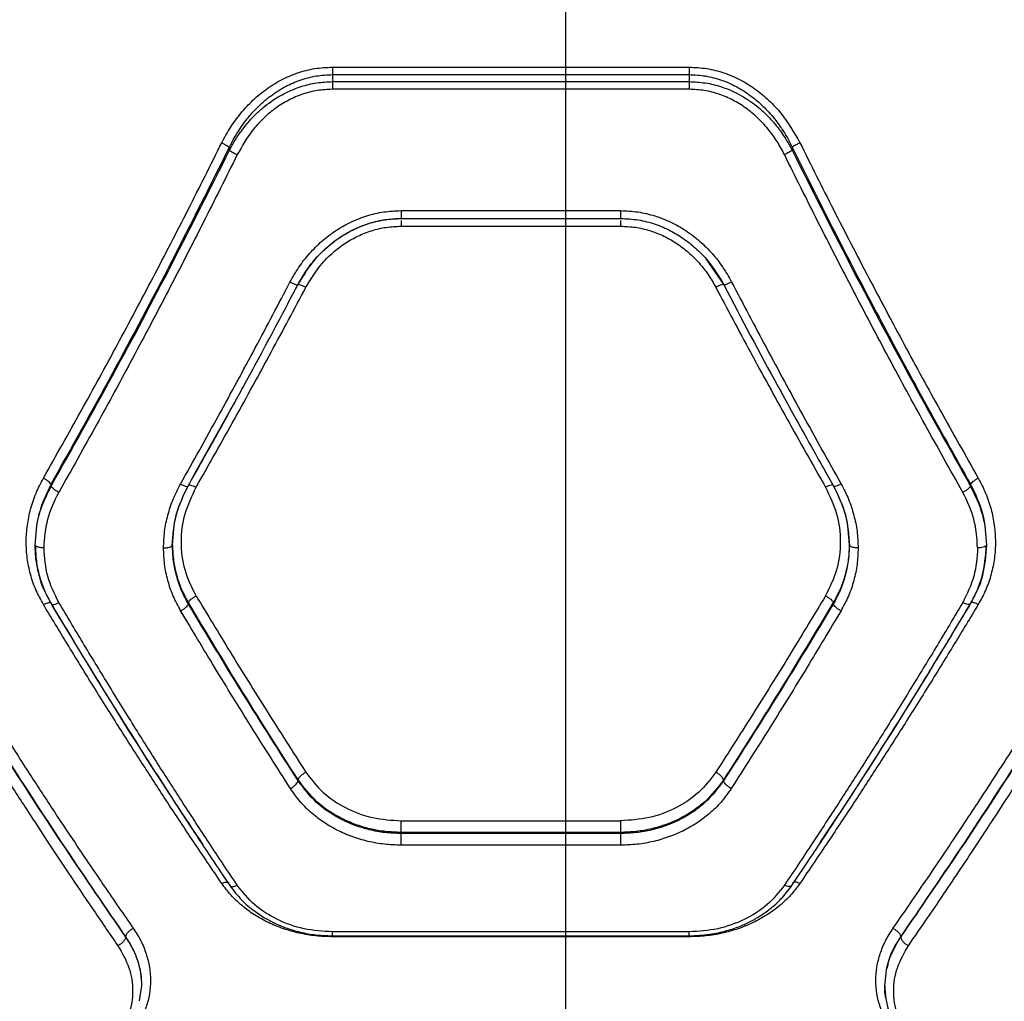
# Model space of a CAD drawing. Units: millimetres. Extents: x 17332 to 22924, y 40932 to 48728.
# Drawn here: x 19665 to 19831, y 45105 to 45271 of the extents above; entities that cross this region are included whole.
import ezdxf

# ---------------------------------------------------------------- set-up
doc = ezdxf.new("R2010")
doc.units = ezdxf.units.MM
doc.header["$LTSCALE"] = 200
doc.layers.add('WYLEWKI_BETONOWE', color=52, linetype='Continuous')

msp = doc.modelspace()

# ---------------------------------------------------------------- linework, layer by layer
at = {"color": 7, "linetype": 'Continuous', "lineweight": 25}
for p, q in [((19717.69, 45262.59), (19777.69, 45262.59)), ((19717.69, 45261.34), (19717.69, 45260.15)), ((19717.69, 45261.34), (19777.69, 45261.34)), ((19777.69, 45261.34), (19777.69, 45260.15)), ((19717.69, 45260.15), (19777.69, 45260.15)), ((19777.69, 45258.87), (19717.69, 45258.87)), ((19700.37, 45249.14), (19700.37, 45248.6)), ((19795.01, 45249.14), (19795.01, 45248.6)), ((19729.24, 45238.45), (19766.14, 45238.45)), ((19729.21, 45237.12), (19766.17, 45237.12)), ((19729.24, 45237.16), (19729.24, 45237.15)), ((19766.14, 45237.16), (19766.14, 45237.15)), ((19766.14, 45237.13), (19766.46, 45237.11)), ((19729.24, 45235.84), (19766.14, 45235.84)), ((19780.49, 45230.37), (19783.5, 45225.99)), ((19710.7, 45223.77), (19711.88, 45225.99)), ((19694.29, 45193.7), (19702.33, 45208.14)), ((19670.37, 45192.1), (19670.37, 45192.41)), ((19693.44, 45192.18), (19693.51, 45192.25)), ((19801.93, 45192.18), (19801.87, 45192.25)), ((19825.01, 45192.41), (19825.01, 45192.1)), ((19693.46, 45172.27), (19693.46, 45172.51)), ((19801.92, 45172.27), (19801.92, 45172.51)), ((19711.92, 45142.54), (19711.92, 45142.67)), ((19783.46, 45142.54), (19783.46, 45142.67)), ((19729.24, 45135.8), (19766.14, 45135.8)), ((19729.24, 45133.66), (19729.24, 45133.85)), ((19766.14, 45133.85), (19729.24, 45133.85)), ((19766.14, 45133.66), (19729.24, 45133.66)), ((19766.14, 45133.85), (19766.14, 45133.66)), ((19766.14, 45131.7), (19729.24, 45131.7)), ((19777.69, 45117.12), (19717.69, 45117.12)), ((19682.9, 45116.27), (19682.9, 45116.23)), ((19717.67, 45116.44), (19777.71, 45116.44)), ((19777.69, 45116.29), (19717.69, 45116.29)), ((19813.26, 45116.27), (19813.26, 45116.23)), ((19685.58, 45108.05), (19685.16, 45105.49))]:
    msp.add_line(p, q, dxfattribs=at)
for points, knots in [([(19699.07, 45249.86), (19699.54, 45250.73), (19700.47, 45252.47), (19702.24, 45254.87), (19704.26, 45257.06), (19706.56, 45258.95), (19709.09, 45260.52), (19711.83, 45261.69), (19714.72, 45262.45), (19716.7, 45262.55), (19717.69, 45262.59)], [0, 0, 0, 0, 0.12456, 0.249465, 0.375996, 0.499812, 0.625192, 0.750329, 0.875264, 1, 1, 1, 1]), ([(19717.69, 45262.59), (19717.69, 45262.47), (19717.69, 45262.23), (19717.69, 45261.88), (19717.69, 45261.57), (19717.69, 45261.42), (19717.69, 45261.34)], [0, 0, 0, 0, 0.24999, 0.499979, 0.750016, 1, 1, 1, 1]), ([(19777.69, 45262.59), (19777.69, 45262.47), (19777.69, 45262.23), (19777.69, 45261.88), (19777.69, 45261.57), (19777.69, 45261.42), (19777.69, 45261.34)], [0, 0, 0, 0, 0.24999, 0.499979, 0.750016, 1, 1, 1, 1]), ([(19777.69, 45262.59), (19778.68, 45262.55), (19780.66, 45262.45), (19783.56, 45261.69), (19786.3, 45260.52), (19788.84, 45258.95), (19791.13, 45257.04), (19793.85, 45254.15), (19795.33, 45251.58), (19796.31, 45249.86)], [0, 0, 0, 0, 0.124643, 0.250343, 0.375628, 0.500823, 0.625944, 0.750976, 1, 1, 1, 1]), ([(19700.37, 45249.14), (19700.83, 45250.02), (19701.69, 45251.68), (19703.18, 45253.74), (19704.6, 45255.37), (19705.94, 45256.67), (19707.63, 45258.04), (19709.71, 45259.36), (19712.27, 45260.48), (19714.94, 45261.2), (19716.78, 45261.29), (19717.69, 45261.34)], [0, 0, 0, 0, 0.1329849, 0.2517371, 0.3397535, 0.4234742, 0.5030074, 0.631465, 0.7525947, 0.8777741, 1, 1, 1, 1]), ([(19777.69, 45261.34), (19778.6, 45261.29), (19780.45, 45261.2), (19783.13, 45260.48), (19785.69, 45259.35), (19788.02, 45257.87), (19790.17, 45256.04), (19791.82, 45254.22), (19793.11, 45252.47), (19794.12, 45250.89), (19794.71, 45249.74), (19795.01, 45249.14)], [0, 0, 0, 0, 0.12282, 0.247963, 0.36966, 0.497417, 0.617866, 0.748305, 0.826035, 0.909921, 1, 1, 1, 1]), ([(19700.37, 45248.6), (19700.67, 45249.17), (19701.26, 45250.27), (19702.27, 45251.77), (19703.38, 45253.19), (19704.61, 45254.52), (19705.96, 45255.75), (19707.66, 45257.06), (19709.79, 45258.33), (19712.39, 45259.38), (19715.03, 45260.03), (19716.81, 45260.11), (19717.69, 45260.15)], [0, 0, 0, 0, 0.088196, 0.17101, 0.248473, 0.335687, 0.418895, 0.498182, 0.629724, 0.756746, 0.879925, 1, 1, 1, 1]), ([(19717.69, 45260.15), (19717.69, 45260.07), (19717.69, 45259.91), (19717.69, 45259.59), (19717.69, 45259.24), (19717.69, 45259), (19717.69, 45258.87)], [0, 0, 0, 0, 0.24997, 0.49999, 0.750002, 1, 1, 1, 1]), ([(19777.69, 45260.15), (19778.6, 45260.11), (19780.43, 45260.02), (19782.8, 45259.42), (19784.79, 45258.66), (19786.43, 45257.84), (19787.97, 45256.87), (19789.42, 45255.76), (19790.77, 45254.53), (19792.19, 45252.98), (19793.68, 45251.02), (19794.55, 45249.43), (19795.01, 45248.6)], [0, 0, 0, 0, 0.123983, 0.250617, 0.331536, 0.415047, 0.501325, 0.580742, 0.66405, 0.751329, 0.869606, 1, 1, 1, 1]), ([(19777.69, 45260.15), (19777.69, 45260.07), (19777.69, 45259.91), (19777.69, 45259.59), (19777.69, 45259.24), (19777.69, 45259), (19777.69, 45258.87)], [0, 0, 0, 0, 0.24997, 0.49999, 0.750002, 1, 1, 1, 1]), ([(19717.69, 45258.87), (19716.84, 45258.83), (19715.14, 45258.75), (19712.66, 45258.1), (19710.3, 45257.09), (19708.12, 45255.75), (19706.15, 45254.1), (19703.8, 45251.6), (19702.52, 45249.36), (19701.67, 45247.87)], [0, 0, 0, 0, 0.124171, 0.249421, 0.373201, 0.499173, 0.622748, 0.749694, 1, 1, 1, 1]), ([(19793.71, 45247.87), (19793.31, 45248.63), (19792.51, 45250.14), (19790.98, 45252.22), (19789.23, 45254.11), (19787.25, 45255.75), (19785.07, 45257.09), (19782.72, 45258.1), (19780.24, 45258.75), (19778.54, 45258.83), (19777.69, 45258.87)], [0, 0, 0, 0, 0.125253, 0.250931, 0.377901, 0.501676, 0.62666, 0.75142, 0.875828, 1, 1, 1, 1]), ([(19669.07, 45193.44), (19671.2, 45197.21), (19675.39, 45204.63), (19681.54, 45215.9), (19687.54, 45227.19), (19693.4, 45238.51), (19697.2, 45246.12), (19699.07, 45249.86)], [0, 0, 0, 0, 0.206573, 0.405815, 0.605226, 0.805682, 1, 1, 1, 1]), ([(19699.07, 45249.86), (19699.22, 45249.79), (19699.51, 45249.64), (19699.9, 45249.43), (19700.21, 45249.25), (19700.32, 45249.18), (19700.37, 45249.14)], [0, 0, 0, 0, 0.2499546, 0.4999345, 0.7497866, 1, 1, 1, 1]), ([(19796.31, 45249.86), (19796.16, 45249.79), (19795.87, 45249.64), (19795.48, 45249.43), (19795.17, 45249.25), (19795.06, 45249.18), (19795.01, 45249.14)], [0, 0, 0, 0, 0.2500074, 0.4999369, 0.749788, 1, 1, 1, 1]), ([(19796.31, 45249.86), (19798.18, 45246.12), (19801.98, 45238.51), (19807.84, 45227.19), (19813.84, 45215.9), (19819.99, 45204.63), (19824.18, 45197.21), (19826.31, 45193.44)], [0, 0, 0, 0, 0.194316, 0.394773, 0.594183, 0.793425, 1, 1, 1, 1]), ([(19670.37, 45192.41), (19673.83, 45198.6), (19680.72, 45210.93), (19690.75, 45229.89), (19697.17, 45242.74), (19700.37, 45249.14)], [0, 0, 0, 0, 0.335529, 0.669025, 1, 1, 1, 1]), ([(19670.37, 45192.1), (19673.83, 45198.26), (19680.71, 45210.54), (19690.74, 45229.43), (19697.17, 45242.23), (19700.37, 45248.6)], [0, 0, 0, 0, 0.335695, 0.669188, 1, 1, 1, 1]), ([(19701.67, 45247.87), (19699.8, 45244.1), (19695.99, 45236.44), (19690.13, 45225.04), (19684.13, 45213.68), (19677.99, 45202.33), (19673.8, 45194.86), (19671.67, 45191.06)], [0, 0, 0, 0, 0.194324, 0.394822, 0.594216, 0.793408, 1, 1, 1, 1]), ([(19700.37, 45248.6), (19700.43, 45248.56), (19700.55, 45248.47), (19700.9, 45248.27), (19701.28, 45248.07), (19701.54, 45247.94), (19701.67, 45247.87)], [0, 0, 0, 0, 0.279745, 0.559315, 0.779586, 1, 1, 1, 1]), ([(19795.01, 45248.6), (19794.95, 45248.56), (19794.83, 45248.47), (19794.48, 45248.27), (19794.1, 45248.07), (19793.84, 45247.94), (19793.71, 45247.87)], [0, 0, 0, 0, 0.279732, 0.55933, 0.779541, 1, 1, 1, 1]), ([(19823.71, 45191.06), (19821.58, 45194.86), (19817.39, 45202.33), (19811.24, 45213.68), (19805.25, 45225.04), (19799.39, 45236.44), (19795.58, 45244.1), (19793.71, 45247.87)], [0, 0, 0, 0, 0.206591, 0.405783, 0.605177, 0.805674, 1, 1, 1, 1]), ([(19795.01, 45249.14), (19797.4, 45244.34), (19802.19, 45234.71), (19809.62, 45220.45), (19817.22, 45206.3), (19822.41, 45197.05), (19825.01, 45192.41)], [0, 0, 0, 0, 0.247826, 0.49733, 0.747942, 1, 1, 1, 1]), ([(19795.01, 45248.6), (19798.21, 45242.22), (19804.64, 45229.42), (19814.67, 45210.54), (19821.56, 45198.26), (19825.01, 45192.1)], [0, 0, 0, 0, 0.331007, 0.664504, 1, 1, 1, 1]), ([(19710.55, 45226.43), (19711.03, 45227.28), (19711.98, 45228.97), (19713.8, 45231.27), (19715.86, 45233.35), (19718.19, 45235.12), (19720.74, 45236.57), (19723.46, 45237.64), (19726.32, 45238.32), (19728.26, 45238.41), (19729.24, 45238.45)], [0, 0, 0, 0, 0.125261, 0.250935, 0.376875, 0.500994, 0.62627, 0.750933, 0.875496, 1, 1, 1, 1]), ([(19766.14, 45238.45), (19767.12, 45238.41), (19769.07, 45238.32), (19771.92, 45237.63), (19774.65, 45236.57), (19777.19, 45235.12), (19779.53, 45233.33), (19781.59, 45231.26), (19783.4, 45228.96), (19784.35, 45227.28), (19784.83, 45226.43)], [0, 0, 0, 0, 0.124618, 0.249763, 0.373473, 0.499326, 0.624417, 0.749726, 0.875025, 1, 1, 1, 1]), ([(19711.85, 45225.96), (19712.35, 45226.83), (19713.34, 45228.56), (19715.21, 45230.84), (19717.29, 45232.81), (19719.55, 45234.41), (19721.92, 45235.65), (19724.36, 45236.52), (19726.8, 45237.04), (19728.44, 45237.11), (19729.24, 45237.14)], [0, 0, 0, 0, 0.1399705, 0.2761096, 0.4072546, 0.5344291, 0.6574286, 0.7756023, 0.8898551, 1, 1, 1, 1]), ([(19711.88, 45225.99), (19712.83, 45227.55), (19714.25, 45229.87), (19716.86, 45232.42), (19719.02, 45234.07), (19721.38, 45235.41), (19723.91, 45236.39), (19726.54, 45237.01), (19728.34, 45237.09), (19729.24, 45237.13)], [0, 0, 0, 0, 0.252157, 0.377671, 0.502896, 0.628055, 0.752316, 0.876247, 1, 1, 1, 1]), ([(19766.14, 45237.14), (19767.14, 45237.09), (19769.12, 45236.99), (19771.96, 45236.24), (19774.57, 45235.13), (19776.93, 45233.68), (19779.01, 45231.98), (19781.39, 45229.53), (19782.68, 45227.37), (19783.53, 45225.96)], [0, 0, 0, 0, 0.137412, 0.271627, 0.401811, 0.528532, 0.651997, 0.771975, 1, 1, 1, 1]), ([(19713.22, 45225.56), (19714.08, 45226.97), (19715.38, 45229.1), (19717.76, 45231.44), (19719.75, 45232.97), (19721.93, 45234.21), (19724.27, 45235.13), (19726.73, 45235.72), (19728.4, 45235.8), (19729.24, 45235.84)], [0, 0, 0, 0, 0.248973, 0.375048, 0.499075, 0.624384, 0.749692, 0.87498, 1, 1, 1, 1]), ([(19766.14, 45235.84), (19766.98, 45235.8), (19768.65, 45235.72), (19771.09, 45235.14), (19773.44, 45234.22), (19775.62, 45232.97), (19777.61, 45231.45), (19779.38, 45229.68), (19780.93, 45227.72), (19781.75, 45226.28), (19782.16, 45225.56)], [0, 0, 0, 0, 0.124576, 0.249297, 0.37453, 0.500091, 0.624135, 0.750044, 0.875248, 1, 1, 1, 1]), ([(19692.13, 45192.44), (19694.28, 45196.3), (19698.52, 45203.86), (19704.66, 45215.21), (19708.61, 45222.74), (19710.55, 45226.43)], [0, 0, 0, 0, 0.34562, 0.678947, 1, 1, 1, 1]), ([(19710.55, 45226.43), (19710.75, 45226.34), (19711.14, 45226.15), (19711.57, 45225.99), (19711.83, 45225.93), (19711.87, 45225.97), (19711.88, 45225.99)], [0, 0, 0, 0, 0.28014, 0.559282, 0.779707, 1, 1, 1, 1]), ([(19711.88, 45225.99), (19711.9, 45226.01), (19711.94, 45226.06), (19712.25, 45225.98), (19712.69, 45225.81), (19713.04, 45225.64), (19713.22, 45225.56)], [0, 0, 0, 0, 0.250009, 0.500073, 0.750005, 1, 1, 1, 1]), ([(19783.5, 45225.99), (19783.48, 45226.01), (19783.45, 45226.05), (19783.28, 45226.02), (19783.06, 45225.95), (19782.69, 45225.81), (19782.34, 45225.64), (19782.16, 45225.56)], [0, 0, 0, 0, 0.25025, 0.375697, 0.500791, 0.750425, 1, 1, 1, 1]), ([(19784.83, 45226.43), (19784.63, 45226.34), (19784.24, 45226.15), (19783.81, 45225.99), (19783.55, 45225.93), (19783.51, 45225.97), (19783.5, 45225.99)], [0, 0, 0, 0, 0.28014, 0.559282, 0.779707, 1, 1, 1, 1]), ([(19783.5, 45225.99), (19786.51, 45220.24), (19789.65, 45214.24), (19792.9, 45208.41), (19793.04, 45208.15)], [0, 0, 0, 0, 0.956546, 1, 1, 1, 1]), ([(19784.83, 45226.43), (19786.77, 45222.74), (19790.72, 45215.21), (19796.86, 45203.86), (19801.1, 45196.3), (19803.25, 45192.44)], [0, 0, 0, 0, 0.321053, 0.65438, 1, 1, 1, 1]), ([(19693.4, 45192.09), (19694.21, 45193.52), (19695.7, 45196.16), (19697.74, 45199.81), (19699.41, 45202.82), (19700.73, 45205.22), (19702.06, 45207.64), (19703.7, 45210.66), (19705.93, 45214.79), (19708.72, 45220), (19710.74, 45223.85), (19711.85, 45225.96)], [0, 0, 0, 0, 0.1289968, 0.2382523, 0.3277586, 0.3975125, 0.4524651, 0.5428646, 0.6642577, 0.8166388, 1, 1, 1, 1]), ([(19694.76, 45191.92), (19696.92, 45195.73), (19701.16, 45203.22), (19707.32, 45214.45), (19711.27, 45221.9), (19713.22, 45225.56)], [0, 0, 0, 0, 0.3456206, 0.6789491, 1, 1, 1, 1]), ([(19782.16, 45225.56), (19784.1, 45221.9), (19788.06, 45214.45), (19794.21, 45203.22), (19798.46, 45195.73), (19800.62, 45191.92)], [0, 0, 0, 0, 0.3210509, 0.6543794, 1, 1, 1, 1]), ([(19792.82, 45208.56), (19793.03, 45208.18), (19793.99, 45206.42), (19795.89, 45202.96), (19798.73, 45197.84), (19800.83, 45194.12), (19801.98, 45192.09)], [0, 0, 0, 0, 0.069577, 0.316656, 0.626808, 1, 1, 1, 1]), ([(19669.07, 45172.2), (19668.63, 45173.02), (19667.74, 45174.64), (19666.85, 45177.27), (19666.3, 45179.98), (19666.13, 45182.75), (19666.32, 45185.52), (19666.88, 45188.26), (19667.76, 45190.93), (19668.64, 45192.6), (19669.07, 45193.44)], [0, 0, 0, 0, 0.124987, 0.250433, 0.375209, 0.500403, 0.625024, 0.750311, 0.875632, 1, 1, 1, 1]), ([(19670.37, 45192.41), (19670.33, 45192.48), (19670.24, 45192.62), (19669.94, 45192.89), (19669.53, 45193.18), (19669.22, 45193.35), (19669.07, 45193.44)], [0, 0, 0, 0, 0.2499787, 0.4999373, 0.7500261, 1, 1, 1, 1]), ([(19826.31, 45193.44), (19826.16, 45193.35), (19825.85, 45193.18), (19825.44, 45192.89), (19825.14, 45192.62), (19825.05, 45192.48), (19825.01, 45192.41)], [0, 0, 0, 0, 0.2499739, 0.5000627, 0.7500213, 1, 1, 1, 1]), ([(19826.31, 45193.44), (19826.75, 45192.6), (19827.62, 45190.92), (19828.5, 45188.25), (19829.06, 45185.51), (19829.25, 45182.73), (19829.07, 45179.97), (19828.53, 45177.26), (19827.64, 45174.64), (19826.75, 45173.01), (19826.31, 45172.2)], [0, 0, 0, 0, 0.125071, 0.250608, 0.375505, 0.500461, 0.625304, 0.750252, 0.875263, 1, 1, 1, 1]), ([(19667.69, 45182.2), (19667.81, 45183.97), (19668.05, 45187.52), (19669.6, 45190.78), (19670.37, 45192.41)], [0, 0, 0, 0, 0.50038, 1, 1, 1, 1]), ([(19667.69, 45182.2), (19667.81, 45183.92), (19668.05, 45187.37), (19669.59, 45190.52), (19670.37, 45192.1)], [0, 0, 0, 0, 0.4999781, 1, 1, 1, 1]), ([(19671.67, 45191.06), (19671.51, 45191.15), (19671.21, 45191.32), (19670.8, 45191.61), (19670.49, 45191.88), (19670.41, 45192.03), (19670.37, 45192.1)], [0, 0, 0, 0, 0.25029, 0.500089, 0.750046, 1, 1, 1, 1]), ([(19689.28, 45181.72), (19689.32, 45182.65), (19689.39, 45184.5), (19689.96, 45187.25), (19690.83, 45189.93), (19691.7, 45191.61), (19692.13, 45192.44)], [0, 0, 0, 0, 0.250159, 0.501073, 0.751017, 1, 1, 1, 1]), ([(19690.75, 45182.11), (19690.87, 45183.85), (19691.1, 45187.32), (19692.63, 45190.5), (19693.4, 45192.09)], [0, 0, 0, 0, 0.500863, 1, 1, 1, 1]), ([(19690.78, 45182.2), (19690.9, 45183.94), (19691.13, 45187.41), (19692.68, 45190.59), (19693.44, 45192.18)], [0, 0, 0, 0, 0.500986, 1, 1, 1, 1]), ([(19692.13, 45192.44), (19692.32, 45192.35), (19692.71, 45192.16), (19693.14, 45192.05), (19693.4, 45192.06), (19693.43, 45192.14), (19693.44, 45192.18)], [0, 0, 0, 0, 0.280153, 0.559257, 0.779688, 1, 1, 1, 1]), ([(19694.76, 45173.65), (19694.05, 45175.08), (19692.64, 45177.94), (19692.1, 45182.72), (19692.66, 45187.52), (19694.06, 45190.45), (19694.76, 45191.92)], [0, 0, 0, 0, 0.2499249, 0.4995233, 0.7495234, 1, 1, 1, 1]), ([(19800.62, 45191.92), (19801.31, 45190.46), (19802.71, 45187.53), (19803.28, 45182.73), (19802.74, 45177.95), (19801.32, 45175.08), (19800.62, 45173.65)], [0, 0, 0, 0, 0.249687, 0.499602, 0.749574, 1, 1, 1, 1]), ([(19803.25, 45192.44), (19803.06, 45192.35), (19802.67, 45192.16), (19802.24, 45192.05), (19801.98, 45192.06), (19801.95, 45192.14), (19801.93, 45192.18)], [0, 0, 0, 0, 0.280148, 0.559281, 0.779685, 1, 1, 1, 1]), ([(19801.93, 45192.18), (19802.7, 45190.59), (19804.25, 45187.41), (19804.48, 45183.94), (19804.6, 45182.2)], [0, 0, 0, 0, 0.498962, 1, 1, 1, 1]), ([(19801.98, 45192.09), (19802.75, 45190.5), (19804.28, 45187.32), (19804.51, 45183.85), (19804.63, 45182.11)], [0, 0, 0, 0, 0.499079, 1, 1, 1, 1]), ([(19803.25, 45192.44), (19803.69, 45191.61), (19804.55, 45189.93), (19805.42, 45187.25), (19805.99, 45184.5), (19806.06, 45182.65), (19806.1, 45181.72)], [0, 0, 0, 0, 0.249443, 0.498881, 0.749923, 1, 1, 1, 1]), ([(19825.01, 45192.1), (19824.97, 45192.03), (19824.88, 45191.88), (19824.58, 45191.61), (19824.17, 45191.32), (19823.87, 45191.15), (19823.71, 45191.06)], [0, 0, 0, 0, 0.249978, 0.499941, 0.749704, 1, 1, 1, 1]), ([(19825.01, 45192.41), (19825.79, 45190.78), (19827.34, 45187.52), (19827.57, 45183.97), (19827.69, 45182.2)], [0, 0, 0, 0, 0.500606, 1, 1, 1, 1]), ([(19825.01, 45192.1), (19825.78, 45190.52), (19827.33, 45187.37), (19827.57, 45183.92), (19827.69, 45182.2)], [0, 0, 0, 0, 0.5000219, 1, 1, 1, 1]), ([(19669.19, 45181.72), (19669.3, 45183.34), (19669.52, 45186.59), (19670.95, 45189.57), (19671.67, 45191.06)], [0, 0, 0, 0, 0.500177, 1, 1, 1, 1]), ([(19826.19, 45181.72), (19826.08, 45183.34), (19825.86, 45186.59), (19824.43, 45189.57), (19823.71, 45191.06)], [0, 0, 0, 0, 0.500177, 1, 1, 1, 1]), ([(19669.19, 45181.72), (19668.97, 45181.73), (19668.53, 45181.75), (19668.04, 45181.88), (19667.75, 45182.03), (19667.71, 45182.15), (19667.69, 45182.2)], [0, 0, 0, 0, 0.280164, 0.559263, 0.779692, 1, 1, 1, 1]), ([(19669.23, 45174.61), (19669.23, 45174.62), (19668.83, 45175.41), (19668.34, 45177.09), (19667.78, 45179.61), (19667.72, 45181.34), (19667.69, 45182.2)], [0, 0, 0, 0, 0.00643, 0.337548, 0.669504, 1, 1, 1, 1]), ([(19667.72, 45182.11), (19667.75, 45181.24), (19667.82, 45179.51), (19668.36, 45176.97), (19669.19, 45174.51), (19670.02, 45172.99), (19670.43, 45172.23)], [0, 0, 0, 0, 0.249774, 0.500566, 0.750632, 1, 1, 1, 1]), ([(19671.69, 45172.5), (19670.96, 45173.95), (19669.51, 45176.86), (19669.3, 45180.1), (19669.19, 45181.72)], [0, 0, 0, 0, 0.498824, 1, 1, 1, 1]), ([(19689.28, 45181.72), (19689.5, 45181.73), (19689.94, 45181.75), (19690.44, 45181.88), (19690.73, 45182.03), (19690.76, 45182.15), (19690.78, 45182.2)], [0, 0, 0, 0, 0.280164, 0.559263, 0.779692, 1, 1, 1, 1]), ([(19692.16, 45171.13), (19691.72, 45171.95), (19690.84, 45173.58), (19689.96, 45176.22), (19689.39, 45178.94), (19689.32, 45180.8), (19689.28, 45181.72)], [0, 0, 0, 0, 0.250048, 0.500466, 0.750339, 1, 1, 1, 1]), ([(19690.78, 45182.2), (19690.82, 45181.31), (19690.89, 45179.62), (19691.37, 45177.39), (19691.97, 45175.53), (19692.64, 45173.96), (19693.19, 45172.99), (19693.46, 45172.51)], [0, 0, 0, 0, 0.262589, 0.499387, 0.671852, 0.838713, 1, 1, 1, 1]), ([(19693.46, 45172.27), (19693.06, 45173.02), (19692.23, 45174.55), (19691.43, 45176.99), (19690.88, 45179.56), (19690.82, 45181.29), (19690.78, 45182.2)], [0, 0, 0, 0, 0.2444626, 0.500263, 0.7386038, 1, 1, 1, 1]), ([(19804.6, 45182.2), (19804.58, 45181.6), (19804.55, 45180.43), (19804.3, 45178.75), (19803.86, 45176.84), (19803.14, 45174.73), (19802.32, 45173.24), (19801.92, 45172.51)], [0, 0, 0, 0, 0.178103, 0.34459, 0.499468, 0.757084, 1, 1, 1, 1]), ([(19804.6, 45182.2), (19804.56, 45181.29), (19804.49, 45179.56), (19803.95, 45176.99), (19803.15, 45174.55), (19802.32, 45173.02), (19801.92, 45172.27)], [0, 0, 0, 0, 0.261399, 0.499736, 0.755543, 1, 1, 1, 1]), ([(19806.1, 45181.72), (19806.06, 45180.8), (19805.99, 45178.94), (19805.42, 45176.22), (19804.54, 45173.58), (19803.66, 45171.95), (19803.22, 45171.13)], [0, 0, 0, 0, 0.24966, 0.499531, 0.749949, 1, 1, 1, 1]), ([(19806.1, 45181.72), (19805.88, 45181.73), (19805.44, 45181.75), (19804.94, 45181.88), (19804.65, 45182.03), (19804.61, 45182.15), (19804.6, 45182.2)], [0, 0, 0, 0, 0.280121, 0.559227, 0.779687, 1, 1, 1, 1]), ([(19826.19, 45181.72), (19826.08, 45180.1), (19825.87, 45176.87), (19824.41, 45173.96), (19823.69, 45172.5)], [0, 0, 0, 0, 0.500341, 1, 1, 1, 1]), ([(19824.95, 45172.23), (19825.36, 45173), (19826.18, 45174.52), (19827.32, 45177.79), (19827.53, 45180.38), (19827.66, 45182.11)], [0, 0, 0, 0, 0.25021, 0.500741, 1, 1, 1, 1]), ([(19827.69, 45182.2), (19827.54, 45180.49), (19827.33, 45177.92), (19826.55, 45175.42), (19826.15, 45174.63), (19826.14, 45174.61)], [0, 0, 0, 0, 0.661368, 0.993412, 1, 1, 1, 1]), ([(19827.69, 45182.2), (19827.66, 45182.13), (19827.6, 45181.99), (19827.2, 45181.83), (19826.71, 45181.74), (19826.36, 45181.73), (19826.19, 45181.72)], [0, 0, 0, 0, 0.27955, 0.558908, 0.779228, 1, 1, 1, 1]), ([(19693.46, 45172.51), (19693.5, 45172.6), (19693.58, 45172.76), (19693.88, 45173.07), (19694.29, 45173.38), (19694.61, 45173.56), (19694.76, 45173.65)], [0, 0, 0, 0, 0.249984, 0.499936, 0.749986, 1, 1, 1, 1]), ([(19694.76, 45173.65), (19696.67, 45170.49), (19700.6, 45163.96), (19706.76, 45154.04), (19711.02, 45147.4), (19713.22, 45143.97)], [0, 0, 0, 0, 0.312013, 0.645344, 1, 1, 1, 1]), ([(19800.62, 45173.65), (19798.71, 45170.49), (19794.78, 45163.96), (19788.62, 45154.04), (19784.36, 45147.4), (19782.16, 45143.97)], [0, 0, 0, 0, 0.312013, 0.645344, 1, 1, 1, 1]), ([(19800.62, 45173.65), (19800.77, 45173.56), (19801.09, 45173.38), (19801.5, 45173.07), (19801.8, 45172.76), (19801.88, 45172.6), (19801.92, 45172.51)], [0, 0, 0, 0, 0.249968, 0.500061, 0.750014, 1, 1, 1, 1]), ([(19699.07, 45125.27), (19697.49, 45127.61), (19694.43, 45132.11), (19690.03, 45138.78), (19685.81, 45145.26), (19681.59, 45151.87), (19677.33, 45158.67), (19673.12, 45165.49), (19670.4, 45170), (19669.07, 45172.2)], [0, 0, 0, 0, 0.156763, 0.302627, 0.437594, 0.576934, 0.724164, 0.865186, 1, 1, 1, 1]), ([(19670.38, 45172.35), (19670.41, 45172.29), (19670.46, 45172.16), (19670.8, 45172.16), (19671.24, 45172.29), (19671.54, 45172.43), (19671.69, 45172.5)], [0, 0, 0, 0, 0.2795561, 0.5589255, 0.779216, 1, 1, 1, 1]), ([(19670.43, 45172.23), (19671.34, 45170.72), (19672.96, 45168), (19675.12, 45164.43), (19676.81, 45161.66), (19678.22, 45159.37), (19680.87, 45155.08), (19684.23, 45149.71), (19688.21, 45143.47), (19690.85, 45139.37), (19693.01, 45136.07), (19694.95, 45133.11), (19697.5, 45129.27), (19699.39, 45126.45), (19700.44, 45124.89)], [0, 0, 0, 0, 0.091669, 0.164487, 0.21845, 0.261755, 0.305952, 0.484361, 0.598105, 0.703074, 0.747815, 0.812088, 0.896153, 1, 1, 1, 1]), ([(19696.02, 45131.68), (19694.11, 45134.54), (19688.84, 45142.45), (19680.34, 45155.88), (19673.81, 45166.68), (19670.57, 45172.03)], [0, 0, 0, 0, 0.2227881, 0.6152369, 1, 1, 1, 1]), ([(19701.67, 45124.97), (19700.09, 45127.33), (19697.04, 45131.89), (19692.65, 45138.63), (19688.44, 45145.19), (19684.22, 45151.88), (19679.96, 45158.78), (19675.75, 45165.69), (19673.02, 45170.27), (19671.69, 45172.5)], [0, 0, 0, 0, 0.1564975, 0.3020822, 0.4367536, 0.5760747, 0.7235807, 0.8648889, 1, 1, 1, 1]), ([(19692.16, 45171.13), (19692.32, 45171.22), (19692.64, 45171.4), (19693.05, 45171.72), (19693.35, 45172.03), (19693.43, 45172.19), (19693.46, 45172.27)], [0, 0, 0, 0, 0.250327, 0.500103, 0.750037, 1, 1, 1, 1]), ([(19711.92, 45142.67), (19708.81, 45147.54), (19702.62, 45157.27), (19696.51, 45167.44), (19693.46, 45172.51)], [0, 0, 0, 0, 0.50076, 1, 1, 1, 1]), ([(19711.92, 45142.54), (19708.81, 45147.39), (19702.62, 45157.08), (19696.51, 45167.22), (19693.46, 45172.27)], [0, 0, 0, 0, 0.500739, 1, 1, 1, 1]), ([(19801.92, 45172.51), (19798.87, 45167.44), (19792.76, 45157.27), (19786.57, 45147.54), (19783.46, 45142.67)], [0, 0, 0, 0, 0.49924, 1, 1, 1, 1]), ([(19801.92, 45172.27), (19798.87, 45167.22), (19792.76, 45157.08), (19786.56, 45147.39), (19783.46, 45142.54)], [0, 0, 0, 0, 0.499261, 1, 1, 1, 1]), ([(19823.69, 45172.5), (19822.36, 45170.27), (19819.63, 45165.69), (19815.42, 45158.78), (19811.16, 45151.88), (19806.94, 45145.19), (19802.73, 45138.63), (19798.33, 45131.89), (19795.29, 45127.33), (19793.71, 45124.97)], [0, 0, 0, 0, 0.135113, 0.276421, 0.423927, 0.563247, 0.69792, 0.843503, 1, 1, 1, 1]), ([(19794.94, 45124.89), (19795.86, 45126.27), (19797.52, 45128.74), (19799.73, 45132.05), (19801.44, 45134.65), (19802.87, 45136.83), (19805.54, 45140.93), (19808.92, 45146.19), (19812.89, 45152.49), (19815.52, 45156.71), (19817.65, 45160.17), (19819.57, 45163.3), (19822.07, 45167.42), (19823.92, 45170.52), (19824.95, 45172.23)], [0, 0, 0, 0, 0.091676, 0.164496, 0.218455, 0.261764, 0.305967, 0.484384, 0.598125, 0.703076, 0.747825, 0.8121, 0.89616, 1, 1, 1, 1]), ([(19826.31, 45172.2), (19824.98, 45170), (19822.26, 45165.49), (19818.05, 45158.67), (19813.79, 45151.87), (19809.57, 45145.26), (19805.35, 45138.78), (19800.95, 45132.11), (19797.89, 45127.61), (19796.31, 45125.27)], [0, 0, 0, 0, 0.1348132, 0.2758354, 0.423066, 0.5624051, 0.6973694, 0.8432352, 1, 1, 1, 1]), ([(19824.82, 45172.05), (19821.58, 45166.7), (19815.05, 45155.89), (19806.64, 45142.6), (19801.47, 45134.84), (19799.66, 45132.13)], [0, 0, 0, 0, 0.389526, 0.786386, 1, 1, 1, 1]), ([(19803.22, 45171.13), (19803.06, 45171.22), (19802.74, 45171.4), (19802.33, 45171.72), (19802.03, 45172.03), (19801.95, 45172.19), (19801.92, 45172.27)], [0, 0, 0, 0, 0.250299, 0.50011, 0.750063, 1, 1, 1, 1]), ([(19825, 45172.35), (19824.97, 45172.29), (19824.92, 45172.16), (19824.58, 45172.16), (19824.14, 45172.29), (19823.84, 45172.43), (19823.69, 45172.5)], [0, 0, 0, 0, 0.279571, 0.558918, 0.779212, 1, 1, 1, 1]), ([(19710.62, 45141.24), (19708.42, 45144.69), (19704.15, 45151.39), (19698, 45161.38), (19694.06, 45167.95), (19692.16, 45171.13)], [0, 0, 0, 0, 0.3551826, 0.6885134, 1, 1, 1, 1]), ([(19803.22, 45171.13), (19801.31, 45167.95), (19797.38, 45161.38), (19791.23, 45151.39), (19786.96, 45144.69), (19784.76, 45141.24)], [0, 0, 0, 0, 0.311485, 0.644816, 1, 1, 1, 1]), ([(19654.2, 45163.61), (19655.52, 45161.46), (19658.24, 45157.06), (19662.44, 45150.4), (19666.69, 45143.76), (19670.87, 45137.37), (19675.04, 45131.09), (19679.47, 45124.54), (19682.57, 45120.06), (19684.2, 45117.71)], [0, 0, 0, 0, 0.1335404, 0.274353, 0.4224377, 0.559528, 0.6913914, 0.8382155, 1, 1, 1, 1]), ([(19811.96, 45117.71), (19813.05, 45119.26), (19815.14, 45122.28), (19818.19, 45126.75), (19821.05, 45130.98), (19823.7, 45134.96), (19826.33, 45138.95), (19830.34, 45145.09), (19835.6, 45153.31), (19839.9, 45160.27), (19841.96, 45163.61)], [0, 0, 0, 0, 0.107396, 0.208404, 0.303027, 0.391265, 0.473117, 0.565413, 0.791328, 1, 1, 1, 1]), ([(19652.9, 45162.42), (19656.2, 45157.08), (19662.8, 45146.4), (19672.82, 45130.99), (19679.54, 45121.17), (19682.9, 45116.27)], [0, 0, 0, 0, 0.3324697, 0.6661393, 1, 1, 1, 1]), ([(19652.9, 45162.21), (19656.2, 45156.9), (19662.81, 45146.25), (19672.83, 45130.89), (19679.54, 45121.12), (19682.9, 45116.23)], [0, 0, 0, 0, 0.332499, 0.666158, 1, 1, 1, 1]), ([(19813.26, 45116.27), (19816.62, 45121.17), (19823.34, 45130.99), (19833.36, 45146.4), (19839.97, 45157.08), (19843.26, 45162.42)], [0, 0, 0, 0, 0.33387, 0.667529, 1, 1, 1, 1]), ([(19813.26, 45116.23), (19816.62, 45121.12), (19823.34, 45130.89), (19833.36, 45146.25), (19839.97, 45156.9), (19843.26, 45162.21)], [0, 0, 0, 0, 0.333833, 0.667502, 1, 1, 1, 1]), ([(19651.61, 45161.02), (19652.76, 45159.14), (19655.11, 45155.28), (19658.75, 45149.45), (19662.57, 45143.42), (19666.25, 45137.7), (19669.85, 45132.19), (19673.43, 45126.78), (19677.39, 45120.9), (19680.16, 45116.88), (19681.61, 45114.79)], [0, 0, 0, 0, 0.116217, 0.238165, 0.365843, 0.499252, 0.606118, 0.725198, 0.856491, 1, 1, 1, 1]), ([(19814.56, 45114.79), (19815.65, 45116.37), (19817.77, 45119.43), (19820.83, 45123.95), (19823.68, 45128.21), (19826.33, 45132.21), (19828.94, 45136.2), (19832.94, 45142.38), (19838.2, 45150.65), (19842.5, 45157.65), (19844.56, 45161.02)], [0, 0, 0, 0, 0.108313, 0.209814, 0.304504, 0.392384, 0.473454, 0.565511, 0.791631, 1, 1, 1, 1]), ([(19711.92, 45142.67), (19711.95, 45142.79), (19712.02, 45143.01), (19712.37, 45143.4), (19712.79, 45143.73), (19713.07, 45143.89), (19713.22, 45143.97)], [0, 0, 0, 0, 0.280086, 0.559335, 0.779733, 1, 1, 1, 1]), ([(19713.22, 45143.97), (19714.13, 45142.78), (19715.95, 45140.41), (19719.88, 45137.84), (19724.38, 45136.12), (19727.62, 45135.91), (19729.24, 45135.8)], [0, 0, 0, 0, 0.249909, 0.499865, 0.749725, 1, 1, 1, 1]), ([(19782.16, 45143.97), (19781.26, 45142.78), (19779.44, 45140.41), (19775.51, 45137.84), (19771, 45136.12), (19767.76, 45135.91), (19766.14, 45135.8)], [0, 0, 0, 0, 0.249402, 0.499059, 0.74937, 1, 1, 1, 1]), ([(19783.46, 45142.67), (19783.43, 45142.79), (19783.36, 45143.01), (19783.01, 45143.4), (19782.59, 45143.73), (19782.31, 45143.89), (19782.16, 45143.97)], [0, 0, 0, 0, 0.280104, 0.559327, 0.779729, 1, 1, 1, 1]), ([(19710.62, 45141.24), (19710.8, 45141.34), (19711.16, 45141.55), (19711.58, 45141.93), (19711.84, 45142.28), (19711.89, 45142.45), (19711.92, 45142.54)], [0, 0, 0, 0, 0.280095, 0.559316, 0.779723, 1, 1, 1, 1]), ([(19729.24, 45133.85), (19728.35, 45133.88), (19726.6, 45133.94), (19724.01, 45134.41), (19721.53, 45135.15), (19718.42, 45136.51), (19714.87, 45138.83), (19712.9, 45141.39), (19711.92, 45142.67)], [0, 0, 0, 0, 0.126158, 0.251575, 0.376263, 0.500256, 0.750117, 1, 1, 1, 1]), ([(19729.24, 45133.66), (19728.33, 45133.69), (19726.52, 45133.75), (19723.87, 45134.25), (19721.35, 45135.02), (19718.24, 45136.43), (19714.77, 45138.76), (19712.86, 45141.29), (19711.92, 45142.54)], [0, 0, 0, 0, 0.130081, 0.258678, 0.385824, 0.511554, 0.758377, 1, 1, 1, 1]), ([(19783.46, 45142.67), (19782.49, 45141.39), (19781.02, 45139.47), (19778.37, 45137.45), (19775.49, 45135.74), (19772.22, 45134.57), (19768.79, 45133.94), (19767.03, 45133.88), (19766.14, 45133.85)], [0, 0, 0, 0, 0.249341, 0.374357, 0.499471, 0.747823, 0.873483, 1, 1, 1, 1]), ([(19783.46, 45142.54), (19782.49, 45141.25), (19781.03, 45139.31), (19778.38, 45137.28), (19776.2, 45135.98), (19773.86, 45134.96), (19771.39, 45134.22), (19768.8, 45133.75), (19767.03, 45133.69), (19766.14, 45133.66)], [0, 0, 0, 0, 0.24822, 0.373845, 0.500365, 0.623352, 0.747598, 0.873136, 1, 1, 1, 1]), ([(19784.76, 45141.24), (19784.58, 45141.34), (19784.22, 45141.55), (19783.8, 45141.93), (19783.54, 45142.28), (19783.49, 45142.45), (19783.46, 45142.54)], [0, 0, 0, 0, 0.280055, 0.559318, 0.779729, 1, 1, 1, 1]), ([(19729.24, 45131.7), (19728.3, 45131.73), (19726.41, 45131.79), (19723.64, 45132.3), (19720.96, 45133.09), (19718.43, 45134.2), (19716.08, 45135.58), (19713.97, 45137.24), (19712.1, 45139.11), (19711.11, 45140.53), (19710.62, 45141.24)], [0, 0, 0, 0, 0.124804, 0.25017, 0.374801, 0.499859, 0.624902, 0.750035, 0.875136, 1, 1, 1, 1]), ([(19784.76, 45141.24), (19784.26, 45140.53), (19783.27, 45139.11), (19781.4, 45137.23), (19779.28, 45135.57), (19776.93, 45134.19), (19774.4, 45133.09), (19771.73, 45132.29), (19768.96, 45131.79), (19767.08, 45131.73), (19766.14, 45131.7)], [0, 0, 0, 0, 0.125166, 0.2507903, 0.3758358, 0.5010475, 0.6258458, 0.750648, 0.8754832, 1, 1, 1, 1]), ([(19729.24, 45133.85), (19729.24, 45133.98), (19729.24, 45134.22), (19729.24, 45134.74), (19729.24, 45135.3), (19729.24, 45135.63), (19729.24, 45135.8)], [0, 0, 0, 0, 0.249993, 0.500003, 0.750001, 1, 1, 1, 1]), ([(19766.14, 45135.8), (19766.14, 45135.63), (19766.14, 45135.3), (19766.14, 45134.74), (19766.14, 45134.22), (19766.14, 45133.98), (19766.14, 45133.85)], [0, 0, 0, 0, 0.249999, 0.499997, 0.750007, 1, 1, 1, 1]), ([(19729.24, 45131.7), (19729.24, 45131.86), (19729.24, 45132.2), (19729.24, 45132.76), (19729.24, 45133.29), (19729.24, 45133.53), (19729.24, 45133.66)], [0, 0, 0, 0, 0.249988, 0.499988, 0.750001, 1, 1, 1, 1]), ([(19766.14, 45133.66), (19766.14, 45133.53), (19766.14, 45133.29), (19766.14, 45132.76), (19766.14, 45132.2), (19766.14, 45131.86), (19766.14, 45131.7)], [0, 0, 0, 0, 0.249999, 0.500012, 0.750012, 1, 1, 1, 1]), ([(19717.69, 45116.29), (19716.75, 45116.32), (19714.87, 45116.38), (19712.1, 45116.86), (19709.43, 45117.6), (19706.9, 45118.64), (19704.55, 45119.94), (19702.44, 45121.49), (19700.57, 45123.26), (19699.57, 45124.6), (19699.07, 45125.27)], [0, 0, 0, 0, 0.125185, 0.250868, 0.375738, 0.500889, 0.625857, 0.750807, 0.875619, 1, 1, 1, 1]), ([(19796.31, 45125.27), (19795.81, 45124.6), (19794.81, 45123.26), (19792.93, 45121.49), (19790.81, 45119.93), (19788.46, 45118.63), (19785.94, 45117.6), (19783.26, 45116.85), (19780.5, 45116.38), (19778.63, 45116.32), (19777.69, 45116.29)], [0, 0, 0, 0, 0.124735, 0.250089, 0.37475, 0.499841, 0.624845, 0.749993, 0.875156, 1, 1, 1, 1]), ([(19700.44, 45124.89), (19701.08, 45124.06), (19702.26, 45122.5), (19704.39, 45120.69), (19706.35, 45119.4), (19708.14, 45118.48), (19709.94, 45117.74), (19712.05, 45117.09), (19714.69, 45116.56), (19716.64, 45116.49), (19717.69, 45116.45)], [0, 0, 0, 0, 0.1674617, 0.3111109, 0.4301786, 0.5250496, 0.6110602, 0.7187338, 0.8484374, 1, 1, 1, 1]), ([(19717.69, 45117.12), (19716.08, 45117.22), (19712.85, 45117.42), (19708.35, 45119.06), (19704.41, 45121.53), (19702.58, 45123.82), (19701.67, 45124.97)], [0, 0, 0, 0, 0.248777, 0.498914, 0.749244, 1, 1, 1, 1]), ([(19793.71, 45124.97), (19792.8, 45123.83), (19790.98, 45121.54), (19787.05, 45119.07), (19782.54, 45117.43), (19779.31, 45117.22), (19777.69, 45117.12)], [0, 0, 0, 0, 0.249551, 0.500159, 0.749883, 1, 1, 1, 1]), ([(19777.69, 45116.45), (19778.85, 45116.5), (19780.99, 45116.59), (19783.88, 45117.23), (19786.18, 45118.01), (19788, 45118.85), (19789.68, 45119.8), (19791.41, 45121.03), (19793.3, 45122.71), (19794.36, 45124.13), (19794.94, 45124.89)], [0, 0, 0, 0, 0.166638, 0.309658, 0.428144, 0.522887, 0.609263, 0.717351, 0.84759, 1, 1, 1, 1]), ([(19684.2, 45117.71), (19684.04, 45117.61), (19683.7, 45117.43), (19683.27, 45117.04), (19682.97, 45116.62), (19682.93, 45116.38), (19682.9, 45116.27)], [0, 0, 0, 0, 0.249907, 0.499854, 0.749536, 1, 1, 1, 1]), ([(19684.2, 45117.71), (19684.64, 45117.02), (19685.52, 45115.65), (19686.41, 45113.45), (19686.96, 45111.2), (19687.14, 45108.93), (19686.96, 45106.67), (19686.41, 45104.47), (19685.52, 45102.36), (19684.64, 45101.06), (19684.2, 45100.41)], [0, 0, 0, 0, 0.124962, 0.250387, 0.375242, 0.500392, 0.625149, 0.750017, 0.875125, 1, 1, 1, 1]), ([(19811.96, 45100.41), (19811.53, 45101.06), (19810.65, 45102.36), (19809.76, 45104.48), (19809.2, 45106.68), (19809.03, 45108.94), (19809.21, 45111.21), (19809.76, 45113.46), (19810.65, 45115.65), (19811.53, 45117.02), (19811.96, 45117.71)], [0, 0, 0, 0, 0.125066, 0.250594, 0.37531, 0.500332, 0.625243, 0.750253, 0.87527, 1, 1, 1, 1]), ([(19811.96, 45117.71), (19812.13, 45117.61), (19812.47, 45117.43), (19812.89, 45117.04), (19813.2, 45116.62), (19813.24, 45116.38), (19813.26, 45116.27)], [0, 0, 0, 0, 0.24995, 0.499857, 0.749538, 1, 1, 1, 1]), ([(19682.9, 45116.23), (19682.88, 45116.1), (19682.82, 45115.83), (19682.48, 45115.39), (19682.05, 45115.03), (19681.75, 45114.87), (19681.61, 45114.79)], [0, 0, 0, 0, 0.279575, 0.558938, 0.779257, 1, 1, 1, 1]), ([(19682.9, 45116.27), (19683.33, 45115.6), (19684.14, 45114.31), (19684.96, 45112.25), (19685.49, 45110.17), (19685.55, 45108.76), (19685.58, 45108.05)], [0, 0, 0, 0, 0.260511, 0.500221, 0.752041, 1, 1, 1, 1]), ([(19682.9, 45116.23), (19683.34, 45115.55), (19684.19, 45114.21), (19685.01, 45112.1), (19685.5, 45110.05), (19685.56, 45108.71), (19685.58, 45108.05)], [0, 0, 0, 0, 0.268701, 0.52493, 0.768697, 1, 1, 1, 1]), ([(19810.59, 45108.05), (19810.7, 45109.48), (19810.94, 45112.33), (19812.49, 45114.93), (19813.26, 45116.23)], [0, 0, 0, 0, 0.499556, 1, 1, 1, 1]), ([(19813.26, 45116.23), (19813.29, 45116.1), (19813.35, 45115.83), (19813.69, 45115.39), (19814.12, 45115.03), (19814.41, 45114.87), (19814.56, 45114.79)], [0, 0, 0, 0, 0.279579, 0.558972, 0.779254, 1, 1, 1, 1]), ([(19681.61, 45114.79), (19682.31, 45113.57), (19683.71, 45111.15), (19684.27, 45107.17), (19683.71, 45103.23), (19682.31, 45100.9), (19681.61, 45099.74)], [0, 0, 0, 0, 0.24981, 0.499827, 0.749773, 1, 1, 1, 1]), ([(19814.56, 45099.74), (19813.86, 45100.9), (19812.46, 45103.23), (19811.9, 45107.16), (19812.46, 45111.14), (19813.86, 45113.57), (19814.56, 45114.79)], [0, 0, 0, 0, 0.249809, 0.499826, 0.749775, 1, 1, 1, 1]), ([(19810.75, 45106.04), (19810.74, 45106.06), (19810.59, 45106.72), (19810.58, 45107.4), (19810.58, 45108.05)], [0, 0, 0, 0, 0.037113, 1, 1, 1, 1]), ([(19810.59, 45108.09), (19810.62, 45107.36), (19810.68, 45105.89), (19811.24, 45103.74), (19812.09, 45101.67), (19812.94, 45100.4), (19813.36, 45099.77)], [0, 0, 0, 0, 0.250256, 0.500549, 0.750625, 1, 1, 1, 1])]:
    msp.add_open_spline(points, degree=3, knots=knots, dxfattribs=at)
at = {"color": 1, "linetype": 'Continuous', "lineweight": 25}
for points, knots in [([(19729.24, 45238.45), (19729.24, 45238.26), (19729.24, 45237.87), (19729.24, 45237.42), (19729.24, 45237.17), (19729.24, 45237.16), (19729.24, 45237.16)], [0, 0, 0, 0, 0.296218, 0.592399, 0.888627, 1, 1, 1, 1]), ([(19766.14, 45238.45), (19766.14, 45238.26), (19766.14, 45237.87), (19766.14, 45237.42), (19766.14, 45237.17), (19766.14, 45237.16), (19766.14, 45237.16)], [0, 0, 0, 0, 0.296146, 0.592256, 0.888413, 1, 1, 1, 1]), ([(19729.24, 45236.77), (19729.24, 45236.65), (19729.24, 45236.39), (19729.24, 45236.03), (19729.24, 45235.84)], [0, 0, 0, 0, 0.464749, 1, 1, 1, 1]), ([(19766.14, 45236.77), (19766.14, 45236.65), (19766.14, 45236.39), (19766.14, 45236.03), (19766.14, 45235.84)], [0, 0, 0, 0, 0.464749, 1, 1, 1, 1]), ([(19693.51, 45192.25), (19693.52, 45192.26), (19693.56, 45192.32), (19693.82, 45192.29), (19694.24, 45192.17), (19694.59, 45192), (19694.76, 45191.92)], [0, 0, 0, 0, 0.102882, 0.401757, 0.700854, 1, 1, 1, 1]), ([(19801.87, 45192.25), (19801.86, 45192.26), (19801.82, 45192.32), (19801.56, 45192.29), (19801.14, 45192.17), (19800.79, 45192), (19800.62, 45191.92)], [0, 0, 0, 0, 0.102818, 0.401761, 0.70093, 1, 1, 1, 1]), ([(19669.07, 45172.2), (19669.24, 45172.29), (19669.59, 45172.45), (19670.01, 45172.55), (19670.27, 45172.54), (19670.31, 45172.47), (19670.32, 45172.44)], [0, 0, 0, 0, 0.294947, 0.590159, 0.885024, 1, 1, 1, 1]), ([(19826.31, 45172.2), (19826.14, 45172.29), (19825.79, 45172.45), (19825.37, 45172.55), (19825.11, 45172.54), (19825.07, 45172.46), (19825.06, 45172.44)], [0, 0, 0, 0, 0.295665, 0.590349, 0.885039, 1, 1, 1, 1]), ([(19699.07, 45125.27), (19699.24, 45125.34), (19699.58, 45125.49), (19700, 45125.51), (19700.24, 45125.44), (19700.28, 45125.34), (19700.28, 45125.33)], [0, 0, 0, 0, 0.318437, 0.635941, 0.953689, 1, 1, 1, 1]), ([(19796.31, 45125.27), (19796.12, 45125.35), (19795.73, 45125.51), (19795.32, 45125.49), (19795.11, 45125.42), (19795.09, 45125.34), (19795.09, 45125.34)], [0, 0, 0, 0, 0.3563356, 0.7113273, 0.9916862, 1, 1, 1, 1]), ([(19700.47, 45124.91), (19700.47, 45124.89), (19700.52, 45124.77), (19700.8, 45124.72), (19701.22, 45124.77), (19701.52, 45124.9), (19701.67, 45124.97)], [0, 0, 0, 0, 0.085276, 0.440008, 0.719711, 1, 1, 1, 1]), ([(19794.91, 45124.91), (19794.91, 45124.89), (19794.86, 45124.77), (19794.58, 45124.72), (19794.16, 45124.77), (19793.86, 45124.9), (19793.71, 45124.97)], [0, 0, 0, 0, 0.0852771, 0.4400106, 0.7197636, 1, 1, 1, 1]), ([(19717.69, 45116.47), (19717.69, 45116.47), (19717.69, 45116.45), (19717.69, 45116.67), (19717.69, 45116.97), (19717.69, 45117.12)], [0, 0, 0, 0, 0.1989486, 0.5994652, 1, 1, 1, 1]), ([(19777.69, 45116.47), (19777.69, 45116.47), (19777.69, 45116.45), (19777.69, 45116.67), (19777.69, 45116.97), (19777.69, 45117.12)], [0, 0, 0, 0, 0.198883, 0.599433, 1, 1, 1, 1]), ([(19811.06, 45111.02), (19811.12, 45111.44), (19811.35, 45113.28), (19812.43, 45114.97), (19813.26, 45116.27)], [0, 0, 0, 0, 0.229995, 1, 1, 1, 1])]:
    msp.add_open_spline(points, degree=3, knots=knots, dxfattribs=at)
at = {"layer": 'WYLEWKI_BETONOWE'}
msp.add_line((19756.89, 46170.58), (19756.89, 44359.98), dxfattribs=at)

doc.saveas('drawing.dxf')
